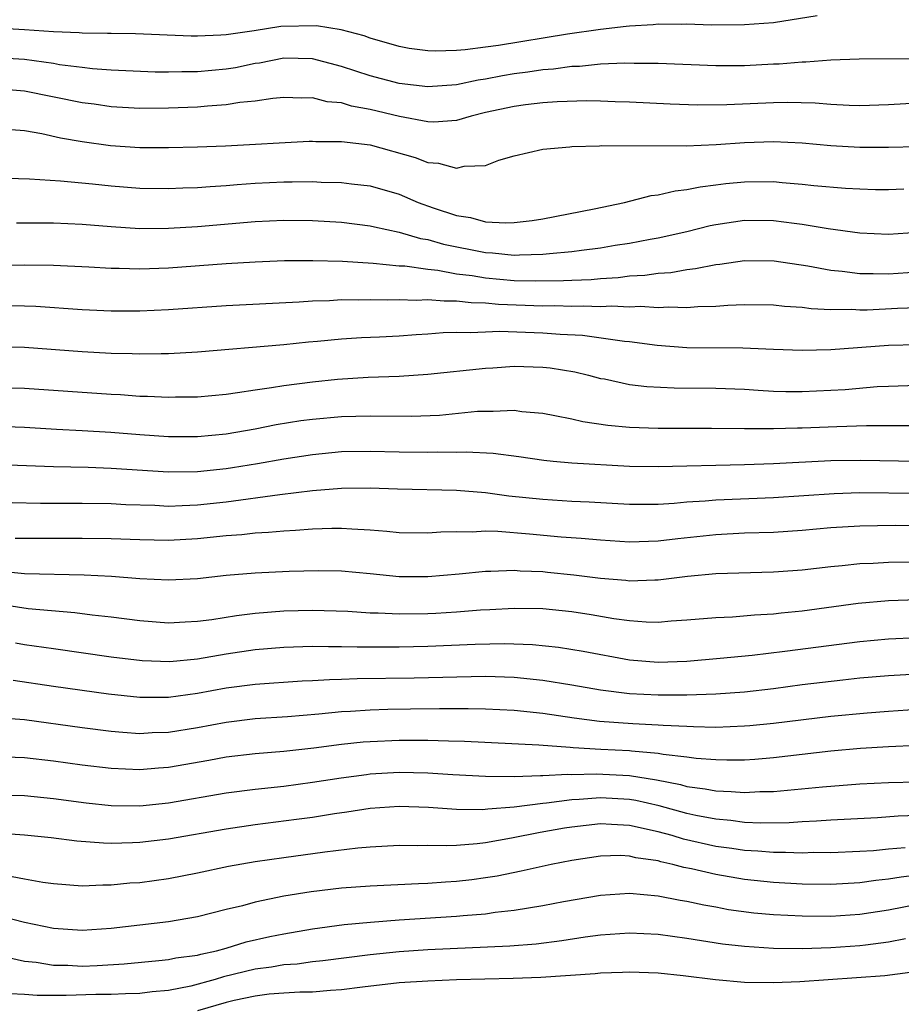
# Model space of a CAD drawing. Units: inches. Extents: x 2646000 to 2649000, y 1500753 to 1503000.
# Drawn here: x 2646159 to 2646220, y 1501997 to 1502066 of the extents above; entities that cross this region are included whole.
import ezdxf

# ---------------------------------------------------------------- set-up
doc = ezdxf.new("R2010")
doc.units = ezdxf.units.IN
doc.header["$MEASUREMENT"] = 0
doc.layers.add('LD26461500_2ft', color=71, linetype='Continuous')

msp = doc.modelspace()

# ---------------------------------------------------------------- linework, layer by layer
at = {"layer": 'LD26461500_2ft'}
for points, elevation in [([(2646214.035, 1502065.965), (2646211, 1502065.485), (2646209, 1502065.335), (2646206.671, 1502065.329), (2646205, 1502065.386), (2646204.625, 1502065.375), (2646203, 1502065.387), (2646202.651, 1502065.349), (2646201, 1502065.254), (2646200.782, 1502065.218), (2646199, 1502065.016), (2646196.693, 1502064.693), (2646191.917, 1502063.917), (2646191, 1502063.784), (2646189.597, 1502063.596), (2646189, 1502063.553), (2646187.504, 1502063.504), (2646187, 1502063.53), (2646185.697, 1502063.696), (2646185, 1502063.827), (2646183, 1502064.407), (2646182.57, 1502064.569), (2646180.99, 1502064.99), (2646179.277, 1502065.277), (2646176.782, 1502065.218), (2646174.932, 1502064.932), (2646173, 1502064.658), (2646172.622, 1502064.622), (2646171, 1502064.552), (2646170.555, 1502064.555), (2646166.707, 1502064.707), (2646165, 1502064.731), (2646164.751, 1502064.751), (2646163, 1502064.771), (2646162.796, 1502064.796), (2646161, 1502064.863), (2646159, 1502065.006), (2646157, 1502065.101)], 9276), ([(2646221.014, 1502062.986), (2646216.95, 1502062.95), (2646215, 1502062.899), (2646213.248, 1502062.752), (2646213, 1502062.756), (2646211.394, 1502062.606), (2646211, 1502062.599), (2646209, 1502062.493), (2646207, 1502062.484), (2646203, 1502062.663), (2646201.334, 1502062.666), (2646200.685, 1502062.685), (2646199, 1502062.601), (2646197.545, 1502062.455), (2646197, 1502062.441), (2646195.731, 1502062.269), (2646195, 1502062.218), (2646193.945, 1502062.055), (2646193, 1502061.938), (2646192.193, 1502061.807), (2646191, 1502061.573), (2646190.492, 1502061.508), (2646189, 1502061.185), (2646187, 1502061.026), (2646185, 1502061.273), (2646183, 1502061.806), (2646181, 1502062.458), (2646179, 1502062.978), (2646177, 1502063.02), (2646175.311, 1502062.688), (2646175, 1502062.649), (2646173.64, 1502062.361), (2646173, 1502062.26), (2646171, 1502062.067), (2646169.926, 1502062.074), (2646169, 1502062.046), (2646168.055, 1502062.055), (2646165, 1502062.196), (2646163.703, 1502062.297), (2646163, 1502062.382), (2646161.424, 1502062.575), (2646161, 1502062.65), (2646159, 1502062.93), (2646157, 1502063.06)], 9278), ([(2646221, 1502059.894), (2646219, 1502059.787), (2646217, 1502059.722), (2646216.264, 1502059.736), (2646215, 1502059.799), (2646213.898, 1502059.898), (2646211.946, 1502059.945), (2646211, 1502059.931), (2646207.777, 1502059.778), (2646205.758, 1502059.757), (2646203.829, 1502059.829), (2646201, 1502059.977), (2646200.008, 1502059.992), (2646199, 1502060.035), (2646198.051, 1502060.051), (2646195.995, 1502059.995), (2646195, 1502059.917), (2646193.788, 1502059.788), (2646193, 1502059.679), (2646191, 1502059.241), (2646190.015, 1502059), (2646189, 1502058.693), (2646187.426, 1502058.574), (2646187, 1502058.593), (2646185.033, 1502058.967), (2646183, 1502059.459), (2646181.695, 1502059.694), (2646181, 1502059.919), (2646180.002, 1502060.002), (2646179, 1502060.262), (2646178.251, 1502060.251), (2646177, 1502060.298), (2646176.234, 1502060.234), (2646175, 1502060.047), (2646173.949, 1502059.948), (2646173, 1502059.779), (2646171.691, 1502059.691), (2646171, 1502059.616), (2646169, 1502059.545), (2646167, 1502059.534), (2646165, 1502059.644), (2646163.822, 1502059.822), (2646163, 1502059.927), (2646159, 1502060.738), (2646157, 1502060.907)], 9280), ([(2646158.069, 1502058.069), (2646159, 1502058.002), (2646160.201, 1502057.799), (2646161.496, 1502057.496), (2646163, 1502057.237), (2646164.958, 1502056.958), (2646167, 1502056.819), (2646169, 1502056.815), (2646171, 1502056.867), (2646172.942, 1502056.942), (2646178.75, 1502057.25), (2646179, 1502057.254), (2646179.231, 1502057.231), (2646181, 1502057.233), (2646183, 1502057.007), (2646186.129, 1502056.129), (2646187, 1502055.778), (2646187.741, 1502055.74), (2646189, 1502055.375), (2646189.514, 1502055.514), (2646191, 1502055.58), (2646191.938, 1502055.938), (2646193, 1502056.233), (2646195, 1502056.708), (2646196.862, 1502056.862), (2646197, 1502056.888), (2646198.931, 1502056.931), (2646199.051, 1502056.949), (2646204.938, 1502056.938), (2646207.032, 1502057.032), (2646209, 1502057.17), (2646211, 1502057.242), (2646213, 1502057.145), (2646215, 1502056.956), (2646217, 1502056.842), (2646219, 1502056.85), (2646221, 1502056.89)], 9282), ([(2646157, 1502054.713), (2646159.348, 1502054.652), (2646161.495, 1502054.505), (2646163.709, 1502054.291), (2646165, 1502054.15), (2646167, 1502054.003), (2646169, 1502053.97), (2646169.982, 1502054.018), (2646171, 1502054.043), (2646171.88, 1502054.12), (2646173, 1502054.183), (2646173.75, 1502054.25), (2646175, 1502054.334), (2646177, 1502054.431), (2646177.575, 1502054.425), (2646179, 1502054.453), (2646179.583, 1502054.417), (2646181, 1502054.393), (2646181.703, 1502054.297), (2646183, 1502054.153), (2646185, 1502053.573), (2646186.332, 1502053), (2646187.373, 1502052.627), (2646189, 1502052.09), (2646189.955, 1502051.955), (2646191, 1502051.66), (2646192.424, 1502051.575), (2646193, 1502051.603), (2646194.257, 1502051.743), (2646195, 1502051.862), (2646198.552, 1502052.552), (2646200.663, 1502053), (2646202.514, 1502053.486), (2646203, 1502053.538), (2646204.182, 1502053.818), (2646205, 1502053.895), (2646205.904, 1502054.096), (2646207, 1502054.216), (2646207.687, 1502054.313), (2646209, 1502054.435), (2646211, 1502054.448), (2646211.618, 1502054.382), (2646213, 1502054.279), (2646213.816, 1502054.184), (2646216.005, 1502053.995), (2646217, 1502053.942), (2646218.09, 1502053.91), (2646219, 1502053.902), (2646220.049, 1502053.951)], 9284), ([(2646158.423, 1502051.577), (2646160.415, 1502051.585), (2646161, 1502051.576), (2646163, 1502051.49), (2646165, 1502051.324), (2646167, 1502051.196), (2646169, 1502051.208), (2646171, 1502051.339), (2646175, 1502051.686), (2646177, 1502051.773), (2646179, 1502051.749), (2646181, 1502051.625), (2646183, 1502051.375), (2646183.295, 1502051.295), (2646185, 1502050.939), (2646186.493, 1502050.493), (2646187, 1502050.418), (2646188.093, 1502050.092), (2646191, 1502049.519), (2646191.499, 1502049.499), (2646193, 1502049.345), (2646193.372, 1502049.372), (2646195, 1502049.396), (2646195.452, 1502049.452), (2646197, 1502049.582), (2646197.685, 1502049.685), (2646199, 1502049.843), (2646200.021, 1502050.021), (2646201, 1502050.165), (2646202.451, 1502050.451), (2646203, 1502050.541), (2646205, 1502050.979), (2646206.612, 1502051.388), (2646207, 1502051.465), (2646209, 1502051.768), (2646211, 1502051.754), (2646212.443, 1502051.557), (2646213, 1502051.497), (2646214.811, 1502051.189), (2646217, 1502050.88), (2646219, 1502050.787), (2646221, 1502050.933)], 9286), ([(2646157, 1502048.65), (2646159, 1502048.675), (2646161, 1502048.651), (2646163.466, 1502048.534), (2646165, 1502048.433), (2646165.568, 1502048.432), (2646167, 1502048.384), (2646169, 1502048.46), (2646173, 1502048.759), (2646175, 1502048.881), (2646177.043, 1502048.957), (2646179.022, 1502048.978), (2646181.068, 1502048.932), (2646183.209, 1502048.791), (2646185, 1502048.604), (2646185.409, 1502048.592), (2646187, 1502048.358), (2646187.7, 1502048.3), (2646189, 1502048.051), (2646190.077, 1502047.924), (2646191, 1502047.761), (2646193, 1502047.588), (2646194.455, 1502047.545), (2646196.433, 1502047.567), (2646197, 1502047.605), (2646198.342, 1502047.658), (2646199, 1502047.725), (2646200.212, 1502047.788), (2646201, 1502047.89), (2646202.061, 1502047.939), (2646203, 1502048.082), (2646203.867, 1502048.133), (2646205, 1502048.343), (2646205.599, 1502048.401), (2646207, 1502048.697), (2646207.28, 1502048.72), (2646209, 1502048.978), (2646211.05, 1502048.95), (2646213.399, 1502048.601), (2646215, 1502048.299), (2646215.769, 1502048.231), (2646217, 1502048.062), (2646217.929, 1502048.071), (2646219, 1502048.04), (2646221, 1502048.18)], 9288), ([(2646221.703, 1502045.703), (2646219.621, 1502045.621), (2646217.514, 1502045.514), (2646217, 1502045.509), (2646216.447, 1502045.553), (2646215, 1502045.548), (2646213.615, 1502045.615), (2646213, 1502045.704), (2646211.772, 1502045.772), (2646211, 1502045.861), (2646209, 1502045.883), (2646207.842, 1502045.842), (2646207, 1502045.769), (2646205.742, 1502045.742), (2646205, 1502045.668), (2646203.73, 1502045.73), (2646203, 1502045.685), (2646201.771, 1502045.771), (2646201, 1502045.735), (2646199.791, 1502045.791), (2646199, 1502045.75), (2646197.798, 1502045.798), (2646197, 1502045.767), (2646195.813, 1502045.813), (2646195, 1502045.804), (2646191.909, 1502045.909), (2646191, 1502045.994), (2646190.015, 1502046.015), (2646189, 1502046.15), (2646188.13, 1502046.13), (2646187, 1502046.232), (2646186.196, 1502046.196), (2646185, 1502046.232), (2646184.209, 1502046.209), (2646183, 1502046.24), (2646182.211, 1502046.211), (2646181, 1502046.23), (2646180.174, 1502046.174), (2646179, 1502046.142), (2646178.071, 1502046.071), (2646173, 1502045.824), (2646169, 1502045.55), (2646167, 1502045.447), (2646165, 1502045.44), (2646163.505, 1502045.506), (2646163, 1502045.529), (2646159.772, 1502045.773), (2646159, 1502045.803), (2646157, 1502045.821)], 9290), ([(2646221, 1502043.116), (2646219, 1502043.071), (2646215, 1502042.754), (2646213, 1502042.708), (2646211, 1502042.772), (2646208.87, 1502042.87), (2646205, 1502042.899), (2646202.938, 1502043.062), (2646201, 1502043.32), (2646200.662, 1502043.338), (2646197.749, 1502043.75), (2646196.182, 1502043.818), (2646195, 1502043.919), (2646191.978, 1502044.022), (2646191, 1502043.993), (2646189.933, 1502043.933), (2646189, 1502043.959), (2646188.066, 1502043.934), (2646187, 1502043.844), (2646186.197, 1502043.803), (2646185, 1502043.715), (2646183.641, 1502043.642), (2646182.402, 1502043.598), (2646181, 1502043.499), (2646179.334, 1502043.334), (2646178.711, 1502043.289), (2646177, 1502043.11), (2646171, 1502042.599), (2646169, 1502042.482), (2646168.49, 1502042.49), (2646167, 1502042.449), (2646166.475, 1502042.475), (2646165, 1502042.497), (2646163, 1502042.613), (2646159, 1502042.927), (2646157, 1502042.97)], 9292), ([(2646157, 1502040.129), (2646159, 1502040.085), (2646165, 1502039.682), (2646165.652, 1502039.652), (2646167, 1502039.55), (2646167.542, 1502039.542), (2646169, 1502039.466), (2646169.482, 1502039.482), (2646171, 1502039.49), (2646173, 1502039.684), (2646173.786, 1502039.786), (2646175, 1502039.989), (2646176.134, 1502040.134), (2646177, 1502040.284), (2646179, 1502040.543), (2646180.719, 1502040.719), (2646182.858, 1502040.858), (2646185, 1502040.939), (2646187, 1502041.076), (2646191, 1502041.492), (2646191.511, 1502041.511), (2646193, 1502041.613), (2646195, 1502041.554), (2646195.498, 1502041.498), (2646197.221, 1502041.221), (2646198.161, 1502041), (2646199, 1502040.778), (2646199.266, 1502040.734), (2646201, 1502040.361), (2646202.205, 1502040.205), (2646204.113, 1502040.113), (2646207, 1502040.094), (2646209, 1502040.014), (2646209.948, 1502039.948), (2646211, 1502039.897), (2646211.871, 1502039.871), (2646213, 1502039.864), (2646215, 1502039.947), (2646215.992, 1502040.008), (2646218.204, 1502040.204), (2646219, 1502040.242), (2646221, 1502040.297)], 9294), ([(2646220.531, 1502037.469), (2646217.471, 1502037.471), (2646215.416, 1502037.416), (2646213, 1502037.314), (2646212.684, 1502037.316), (2646211, 1502037.26), (2646210.728, 1502037.272), (2646209, 1502037.266), (2646206.7, 1502037.301), (2646203, 1502037.303), (2646201, 1502037.373), (2646199.505, 1502037.505), (2646197.759, 1502037.759), (2646197, 1502037.939), (2646195.819, 1502038.181), (2646195, 1502038.326), (2646193.54, 1502038.46), (2646193, 1502038.534), (2646191.538, 1502038.462), (2646191, 1502038.483), (2646190.462, 1502038.462), (2646187.802, 1502038.198), (2646185.877, 1502038.122), (2646183, 1502038.147), (2646181, 1502038.112), (2646179, 1502037.928), (2646178.183, 1502037.817), (2646176.464, 1502037.536), (2646175, 1502037.247), (2646173, 1502036.902), (2646171, 1502036.722), (2646169, 1502036.722), (2646167, 1502036.856), (2646164.98, 1502037.02), (2646163, 1502037.139), (2646161.222, 1502037.222), (2646159, 1502037.358), (2646157, 1502037.439)], 9296), ([(2646221, 1502034.998), (2646217.079, 1502035.079), (2646215, 1502035.052), (2646211, 1502034.843), (2646209, 1502034.772), (2646203, 1502034.623), (2646201, 1502034.659), (2646197, 1502034.885), (2646195.717, 1502035), (2646195.065, 1502035.065), (2646193.317, 1502035.318), (2646191.55, 1502035.55), (2646189.653, 1502035.654), (2646189, 1502035.632), (2646187.655, 1502035.655), (2646187, 1502035.628), (2646185, 1502035.652), (2646183, 1502035.698), (2646181, 1502035.661), (2646179, 1502035.469), (2646177, 1502035.159), (2646175.165, 1502034.835), (2646173.436, 1502034.564), (2646173, 1502034.5), (2646171, 1502034.289), (2646169, 1502034.253), (2646165, 1502034.523), (2646163.419, 1502034.581), (2646161, 1502034.625), (2646157.229, 1502034.771)], 9298), ([(2646158.143, 1502032.143), (2646160.107, 1502032.108), (2646163, 1502032.115), (2646165, 1502032.084), (2646166.022, 1502032.022), (2646168.044, 1502031.956), (2646169, 1502031.906), (2646169.934, 1502031.934), (2646171, 1502031.982), (2646173, 1502032.203), (2646176.717, 1502032.717), (2646178.993, 1502032.993), (2646181, 1502033.151), (2646183, 1502033.17), (2646184.889, 1502033.111), (2646189, 1502033.017), (2646191, 1502032.843), (2646192.622, 1502032.622), (2646195, 1502032.374), (2646197, 1502032.25), (2646198.2, 1502032.2), (2646201, 1502032.045), (2646203, 1502032.044), (2646204.101, 1502032.101), (2646205, 1502032.186), (2646206.265, 1502032.265), (2646207, 1502032.336), (2646211, 1502032.502), (2646215.219, 1502032.781), (2646217, 1502032.842), (2646221, 1502032.789)], 9300), ([(2646221, 1502030.533), (2646219.459, 1502030.541), (2646217, 1502030.508), (2646215, 1502030.381), (2646213, 1502030.202), (2646211, 1502030.072), (2646209, 1502030.008), (2646207, 1502029.912), (2646204.365, 1502029.635), (2646203, 1502029.457), (2646201, 1502029.404), (2646199, 1502029.532), (2646197.656, 1502029.656), (2646196.256, 1502029.744), (2646194.052, 1502029.948), (2646191.869, 1502030.13), (2646191, 1502030.147), (2646190.092, 1502030.092), (2646189, 1502030.122), (2646187.905, 1502030.095), (2646187, 1502030.021), (2646185, 1502030.047), (2646184.143, 1502030.143), (2646183, 1502030.229), (2646181.714, 1502030.286), (2646181, 1502030.343), (2646180.341, 1502030.341), (2646179, 1502030.291), (2646177.805, 1502030.195), (2646177, 1502030.166), (2646175.939, 1502030.06), (2646175, 1502030.017), (2646174.094, 1502029.906), (2646173, 1502029.824), (2646171, 1502029.622), (2646169, 1502029.52), (2646167, 1502029.555), (2646165, 1502029.631), (2646163, 1502029.657), (2646159, 1502029.637), (2646158.35, 1502029.65)], 9302), ([(2646157.385, 1502027.385), (2646159, 1502027.219), (2646163.127, 1502027.127), (2646165.028, 1502027.028), (2646167, 1502026.876), (2646169, 1502026.778), (2646171, 1502026.874), (2646173, 1502027.097), (2646175, 1502027.27), (2646177.38, 1502027.38), (2646179.42, 1502027.421), (2646181, 1502027.392), (2646183, 1502027.21), (2646185, 1502027.006), (2646186.999, 1502026.999), (2646189.189, 1502027.189), (2646191, 1502027.378), (2646191.371, 1502027.371), (2646193, 1502027.446), (2646193.412, 1502027.412), (2646195, 1502027.348), (2646195.319, 1502027.319), (2646197.132, 1502027.132), (2646199, 1502026.901), (2646200.748, 1502026.748), (2646201, 1502026.714), (2646202.77, 1502026.77), (2646203, 1502026.765), (2646205.031, 1502027.031), (2646207, 1502027.209), (2646211, 1502027.327), (2646211.352, 1502027.352), (2646213, 1502027.481), (2646215, 1502027.707), (2646215.773, 1502027.773), (2646217, 1502027.908), (2646217.939, 1502027.939), (2646219, 1502028.005), (2646221, 1502028.036)], 9304), ([(2646221, 1502025.377), (2646219, 1502025.306), (2646216.88, 1502025.12), (2646213, 1502024.601), (2646211.543, 1502024.457), (2646211, 1502024.388), (2646209.69, 1502024.31), (2646208.171, 1502024.171), (2646207, 1502024.131), (2646205, 1502023.966), (2646203.899, 1502023.899), (2646203, 1502023.816), (2646202.168, 1502023.832), (2646201, 1502023.922), (2646199.928, 1502024.073), (2646198.353, 1502024.353), (2646197, 1502024.557), (2646195, 1502024.758), (2646193, 1502024.794), (2646191.307, 1502024.693), (2646190.669, 1502024.669), (2646189, 1502024.537), (2646187.556, 1502024.444), (2646187, 1502024.417), (2646185, 1502024.379), (2646183.549, 1502024.451), (2646183, 1502024.458), (2646181.436, 1502024.564), (2646179, 1502024.635), (2646177, 1502024.589), (2646175, 1502024.438), (2646173.719, 1502024.282), (2646172.002, 1502024.002), (2646171, 1502023.872), (2646170.159, 1502023.841), (2646169, 1502023.769), (2646167, 1502023.917), (2646165, 1502024.174), (2646163.68, 1502024.321), (2646162.485, 1502024.485), (2646159.234, 1502024.765), (2646157, 1502025.106)], 9306), ([(2646221, 1502022.745), (2646219, 1502022.647), (2646217, 1502022.467), (2646211.798, 1502021.798), (2646209.528, 1502021.528), (2646207.309, 1502021.309), (2646205, 1502021.107), (2646203, 1502021.03), (2646201, 1502021.204), (2646197.799, 1502021.799), (2646196.08, 1502022.08), (2646194.267, 1502022.267), (2646192.329, 1502022.329), (2646190.286, 1502022.286), (2646187, 1502022.147), (2646185, 1502022.096), (2646183.893, 1502022.107), (2646182.089, 1502022.089), (2646181, 1502022.128), (2646180.112, 1502022.113), (2646179, 1502022.133), (2646177, 1502022.068), (2646175, 1502021.904), (2646173, 1502021.611), (2646171, 1502021.269), (2646169.084, 1502021.084), (2646167.151, 1502021.151), (2646165, 1502021.411), (2646161, 1502021.971), (2646159, 1502022.268), (2646158.367, 1502022.367)], 9308), ([(2646221, 1502020.23), (2646219, 1502020.101), (2646217, 1502019.931), (2646215.812, 1502019.812), (2646213, 1502019.474), (2646211, 1502019.206), (2646209, 1502018.972), (2646207, 1502018.828), (2646205, 1502018.754), (2646203, 1502018.75), (2646201, 1502018.857), (2646199, 1502019.108), (2646197, 1502019.461), (2646195, 1502019.79), (2646193, 1502019.995), (2646191, 1502020.048), (2646186.047, 1502019.953), (2646182.103, 1502019.897), (2646181, 1502019.848), (2646180.166, 1502019.834), (2646179, 1502019.759), (2646178.269, 1502019.73), (2646175, 1502019.511), (2646173, 1502019.243), (2646171, 1502018.87), (2646169, 1502018.6), (2646168.588, 1502018.588), (2646167, 1502018.596), (2646164.821, 1502018.822), (2646161, 1502019.356), (2646158.213, 1502019.787)], 9310), ([(2646221, 1502017.764), (2646219, 1502017.632), (2646217.515, 1502017.515), (2646215, 1502017.285), (2646211, 1502016.797), (2646209.371, 1502016.629), (2646209, 1502016.596), (2646207, 1502016.525), (2646205.45, 1502016.55), (2646205, 1502016.584), (2646203.353, 1502016.647), (2646203, 1502016.685), (2646201.238, 1502016.762), (2646198.93, 1502016.93), (2646197.163, 1502017.163), (2646195, 1502017.492), (2646193, 1502017.696), (2646191, 1502017.778), (2646189.802, 1502017.802), (2646187.809, 1502017.809), (2646185.797, 1502017.797), (2646184.231, 1502017.769), (2646183, 1502017.727), (2646181.625, 1502017.625), (2646181, 1502017.597), (2646179.439, 1502017.439), (2646177.264, 1502017.264), (2646175, 1502017.115), (2646173, 1502016.871), (2646171, 1502016.49), (2646169, 1502016.168), (2646167.866, 1502016.134), (2646167, 1502016.078), (2646165.824, 1502016.176), (2646165, 1502016.225), (2646163, 1502016.485), (2646159, 1502017.045), (2646157, 1502017.195)], 9312), ([(2646221, 1502015.259), (2646219, 1502015.177), (2646217.046, 1502015.046), (2646215, 1502014.866), (2646211, 1502014.41), (2646209.704, 1502014.296), (2646209, 1502014.25), (2646207.763, 1502014.237), (2646207, 1502014.259), (2646205.632, 1502014.368), (2646205, 1502014.456), (2646203.357, 1502014.643), (2646203, 1502014.715), (2646201.139, 1502014.86), (2646201, 1502014.883), (2646199.024, 1502014.976), (2646197.092, 1502015.092), (2646196.88, 1502015.12), (2646194.713, 1502015.287), (2646189.547, 1502015.547), (2646188.436, 1502015.564), (2646187, 1502015.617), (2646185, 1502015.618), (2646183, 1502015.529), (2646182.509, 1502015.492), (2646181, 1502015.33), (2646179.075, 1502015.075), (2646177, 1502014.845), (2646175, 1502014.682), (2646173, 1502014.442), (2646171.786, 1502014.214), (2646169, 1502013.737), (2646168.307, 1502013.693), (2646167, 1502013.576), (2646165, 1502013.661), (2646163, 1502013.902), (2646161, 1502014.18), (2646159, 1502014.414), (2646157, 1502014.474)], 9314), ([(2646157, 1502011.824), (2646159, 1502011.779), (2646161, 1502011.575), (2646163.279, 1502011.28), (2646165, 1502011.102), (2646167, 1502011.077), (2646169, 1502011.285), (2646173, 1502011.965), (2646175, 1502012.225), (2646177, 1502012.438), (2646179, 1502012.706), (2646180.975, 1502013.025), (2646182.741, 1502013.259), (2646183, 1502013.286), (2646185, 1502013.403), (2646187, 1502013.373), (2646188.746, 1502013.254), (2646191, 1502013.124), (2646193, 1502013.101), (2646194.823, 1502013.177), (2646195, 1502013.168), (2646196.733, 1502013.267), (2646197, 1502013.25), (2646198.704, 1502013.296), (2646201, 1502013.17), (2646202.875, 1502012.875), (2646204.551, 1502012.551), (2646205, 1502012.42), (2646206.258, 1502012.258), (2646207, 1502012.104), (2646208.075, 1502012.075), (2646209, 1502011.992), (2646210.056, 1502012.056), (2646211, 1502012.071), (2646214.402, 1502012.402), (2646217, 1502012.6), (2646219, 1502012.697), (2646221, 1502012.745)], 9316), ([(2646221, 1502010.391), (2646219.657, 1502010.343), (2646218.237, 1502010.237), (2646215, 1502010.08), (2646214, 1502010), (2646213, 1502009.967), (2646212.101, 1502009.899), (2646210.135, 1502009.865), (2646209, 1502009.916), (2646208.051, 1502010.051), (2646207, 1502010.133), (2646205.603, 1502010.397), (2646205, 1502010.529), (2646203.063, 1502011.063), (2646201.444, 1502011.444), (2646201, 1502011.513), (2646199, 1502011.635), (2646197.508, 1502011.508), (2646197, 1502011.495), (2646195.245, 1502011.245), (2646195, 1502011.232), (2646193, 1502010.97), (2646191.165, 1502010.835), (2646190.794, 1502010.794), (2646189, 1502010.818), (2646187.043, 1502010.957), (2646185, 1502011.024), (2646183, 1502010.886), (2646181.366, 1502010.635), (2646180.522, 1502010.522), (2646179, 1502010.27), (2646177.889, 1502010.111), (2646175, 1502009.741), (2646173, 1502009.449), (2646169, 1502008.763), (2646167, 1502008.517), (2646166.49, 1502008.49), (2646165, 1502008.462), (2646164.471, 1502008.471), (2646162.618, 1502008.617), (2646160.837, 1502008.837), (2646159, 1502009.039), (2646157, 1502009.162)], 9318), ([(2646220.149, 1502008.149), (2646219, 1502008.058), (2646217.946, 1502007.946), (2646217, 1502007.886), (2646215, 1502007.803), (2646213.816, 1502007.816), (2646213, 1502007.79), (2646211.831, 1502007.831), (2646211, 1502007.816), (2646209.916, 1502007.916), (2646209, 1502007.956), (2646208.105, 1502008.105), (2646207, 1502008.254), (2646204.755, 1502008.755), (2646203.972, 1502009), (2646203, 1502009.266), (2646201, 1502009.715), (2646199.765, 1502009.765), (2646199, 1502009.822), (2646197, 1502009.594), (2646196.488, 1502009.512), (2646194.792, 1502009.208), (2646192.816, 1502008.816), (2646191, 1502008.509), (2646190.437, 1502008.437), (2646189, 1502008.325), (2646188.287, 1502008.287), (2646187, 1502008.304), (2646186.29, 1502008.29), (2646185, 1502008.313), (2646183, 1502008.207), (2646182.129, 1502008.129), (2646179.853, 1502007.853), (2646177, 1502007.467), (2646175, 1502007.175), (2646173.153, 1502006.847), (2646171, 1502006.389), (2646169, 1502006.003), (2646167, 1502005.725), (2646166.315, 1502005.685), (2646165, 1502005.551), (2646164.439, 1502005.561), (2646163, 1502005.497), (2646161, 1502005.644), (2646160.257, 1502005.743), (2646159, 1502005.963), (2646158.142, 1502006.142)], 9320), ([(2646221, 1502006.257), (2646219.879, 1502006.121), (2646219, 1502005.966), (2646218.125, 1502005.875), (2646217, 1502005.708), (2646215, 1502005.607), (2646213, 1502005.638), (2646211, 1502005.733), (2646209, 1502005.94), (2646207, 1502006.29), (2646205.305, 1502006.695), (2646204.79, 1502006.79), (2646204.025, 1502007), (2646203.181, 1502007.181), (2646203, 1502007.238), (2646201.454, 1502007.454), (2646201, 1502007.578), (2646200.391, 1502007.608), (2646199, 1502007.583), (2646197, 1502007.282), (2646195.56, 1502007), (2646193.474, 1502006.526), (2646191.807, 1502006.193), (2646191, 1502006.065), (2646190.062, 1502005.938), (2646189, 1502005.809), (2646188.231, 1502005.769), (2646187, 1502005.671), (2646186.342, 1502005.658), (2646183, 1502005.498), (2646181, 1502005.342), (2646178.908, 1502005.092), (2646177, 1502004.783), (2646175, 1502004.37), (2646174.126, 1502004.126), (2646173, 1502003.859), (2646171, 1502003.35), (2646169, 1502003.003), (2646165, 1502002.546), (2646163, 1502002.404), (2646161, 1502002.55), (2646159, 1502002.961), (2646157.375, 1502003.375)], 9322), ([(2646155, 1502001.168), (2646159, 1502000.279), (2646159.795, 1502000.205), (2646161, 1502000.005), (2646162.009, 1501999.991), (2646163, 1501999.937), (2646164.027, 1501999.973), (2646165.909, 1502000.091), (2646168.315, 1502000.315), (2646169, 1502000.39), (2646169.497, 1502000.503), (2646171, 1502000.695), (2646171.232, 1502000.768), (2646172.332, 1502001), (2646173, 1502001.186), (2646174.383, 1502001.617), (2646176.019, 1502001.981), (2646177, 1502002.184), (2646179, 1502002.521), (2646181.182, 1502002.818), (2646183.013, 1502002.988), (2646185, 1502003.138), (2646189, 1502003.398), (2646189.449, 1502003.449), (2646191, 1502003.567), (2646191.671, 1502003.671), (2646193, 1502003.811), (2646193.993, 1502003.993), (2646195, 1502004.141), (2646196.416, 1502004.416), (2646199, 1502004.856), (2646201, 1502004.992), (2646203, 1502004.821), (2646204.518, 1502004.518), (2646205, 1502004.45), (2646206.181, 1502004.181), (2646207, 1502004.044), (2646207.875, 1502003.875), (2646209.639, 1502003.639), (2646211, 1502003.513), (2646213, 1502003.42), (2646215, 1502003.413), (2646217, 1502003.544), (2646219, 1502003.853), (2646221, 1502004.241)], 9324), ([(2646220.169, 1502001.831), (2646219, 1502001.606), (2646217.399, 1502001.399), (2646217, 1502001.334), (2646215, 1502001.198), (2646213, 1502001.144), (2646211, 1502001.165), (2646209, 1502001.287), (2646207.457, 1502001.456), (2646205, 1502001.852), (2646203, 1502002.128), (2646201, 1502002.217), (2646199, 1502002.072), (2646197.939, 1502001.939), (2646196.316, 1502001.684), (2646194.533, 1502001.467), (2646192.69, 1502001.31), (2646187, 1502001.054), (2646185, 1502000.916), (2646183, 1502000.713), (2646179.709, 1502000.291), (2646179, 1502000.227), (2646177.923, 1502000.077), (2646177, 1502000.023), (2646176.134, 1501999.866), (2646175, 1501999.723), (2646172.816, 1501999.184), (2646172.23, 1501999), (2646170.549, 1501998.549), (2646169, 1501998.245), (2646167.863, 1501998.137), (2646167, 1501998.027), (2646166.01, 1501998.01), (2646165, 1501997.953), (2646163.952, 1501997.952), (2646161.891, 1501997.891), (2646161, 1501997.901), (2646159.88, 1501997.881), (2646159, 1501997.951), (2646158.004, 1501998.004)], 9326), ([(2646220.508, 1501999.492), (2646218.733, 1501999.267), (2646212.841, 1501998.841), (2646211, 1501998.761), (2646209, 1501998.805), (2646206.981, 1501998.981), (2646204.732, 1501999.268), (2646203, 1501999.444), (2646201, 1501999.509), (2646200.523, 1501999.477), (2646199, 1501999.433), (2646198.613, 1501999.387), (2646194.85, 1501999.15), (2646192.93, 1501999.071), (2646189, 1501998.968), (2646187, 1501998.897), (2646185, 1501998.761), (2646182.466, 1501998.466), (2646181, 1501998.274), (2646180.236, 1501998.236), (2646179, 1501998.127), (2646178.12, 1501998.12), (2646177, 1501998.055), (2646175.976, 1501997.976), (2646175, 1501997.855), (2646173.545, 1501997.545), (2646173, 1501997.413), (2646171, 1501996.819)], 9328)]:
    msp.add_lwpolyline(points, dxfattribs=dict(at, elevation=elevation))

doc.saveas('drawing.dxf')
